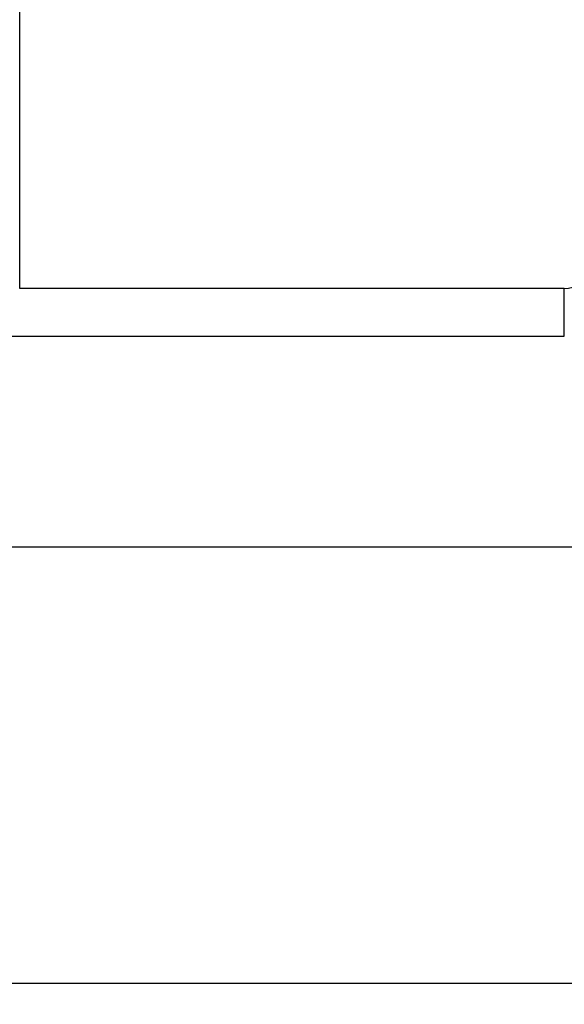
# Model space of a CAD drawing. Units: millimetres. Extents: x 1592 to 2186, y 588 to 1008.
# Drawn here: x 1712 to 1743, y 721 to 777 of the extents above; entities that cross this region are included whole.
import ezdxf

# ---------------------------------------------------------------- set-up
doc = ezdxf.new("R2010")
doc.units = ezdxf.units.MM
doc.header["$LTSCALE"] = 65.395
doc.header["$PDMODE"] = 3
doc.header["$PDSIZE"] = 8
doc.layers.get('0').update_dxf_attribs({"linetype": 'CONTINUOUS', "lineweight": 30})
doc.layers.get('Defpoints').update_dxf_attribs({"linetype": 'CONTINUOUS'})
doc.layers.add('Dim', color=3, linetype='CONTINUOUS', lineweight=15)
doc.styles.add('Romans字体', font='romans.shx', dxfattribs={"width": 0.75})
doc.dimstyles.new('01', dxfattribs={"dimtxt": 5, "dimasz": 4.5, "dimexe": 1.2, "dimexo": 0.2, "dimgap": 0.5, "dimtad": 1, "dimdsep": 46, "dimtxsty": 'Romans字体', "dimcen": 0, "dimclrd": 1, "dimclre": 6, "dimclrt": 4, "dimazin": 2, "dimtfac": 1, "dimtofl": 0, "dimtmove": 0, "dimatfit": 3, "dimfxl": 1, "dimtolj": 1, "dimtzin": 0, "dimarcsym": 0})

# ---------------------------------------------------------------- blocks, each defined once
blk = doc.blocks.new('*D43')
at = {"layer": 'Defpoints', "color": 0, "transparency": 16777216}
for p in [(1817.926, 730.883), (1691.923, 727.883), (1817.926, 722.42)]:
    blk.add_point(p, dxfattribs=at)
at = {"layer": 'Dim', "color": 6, "lineweight": -2, "transparency": 16777216}
for p, q in [((1817.926, 730.683), (1817.926, 721.22)), ((1691.923, 727.683), (1691.923, 721.22))]:
    blk.add_line(p, q, dxfattribs=at)
at = {"layer": 'Dim', "color": 1, "lineweight": -2, "transparency": 16777216}
blk.add_line((1696.423, 722.42), (1813.426, 722.42), dxfattribs=at)
at = {"layer": 'Dim', "color": 1, "transparency": 16777216}
for points in [[(1696.423, 723.17), (1696.423, 721.67), (1691.923, 722.42)], [(1813.426, 723.17), (1813.426, 721.67), (1817.926, 722.42)]]:
    blk.add_solid(points, dxfattribs=at)
at = {"layer": 'Dim', "color": 4, "transparency": 16777216, "insert": (1754.924, 725.42), "char_height": 5, "attachment_point": 5, "style": 'Romans字体'}
blk.add_mtext('\\A1;126', dxfattribs=at)

msp = doc.modelspace()

# ---------------------------------------------------------------- linework, layer by layer
at = {"color": 7, "linetype": 'Continuous'}
for p, q in [((1712.236, 761.983), (1712.236, 804.731)), ((1743.259, 761.983), (1712.236, 761.983)), ((1743.259, 759.283), (1743.259, 761.983)), ((1682.173, 759.283), (1743.259, 759.283)), ((1682.173, 747.283), (1827.676, 747.283))]:
    msp.add_line(p, q, dxfattribs=at)
msp.add_arc((1743.259, 763.283), 1.3, 269.9998, 355, dxfattribs=at)

# ---------------------------------------------------------------- dimensions: what is measured, and where the dimension line sits
at = {"layer": 'Dim'}
dim = msp.add_linear_dim(base=(1817.926, 722.42), p1=(1691.923, 727.883), p2=(1817.926, 730.883), dimstyle='01', dxfattribs=at)
dim.commit()
dim.dimension.update_dxf_attribs({"geometry": '*D43', "text_midpoint": (1754.924, 722.42), "dimtype": 160})

doc.saveas('drawing.dxf')
